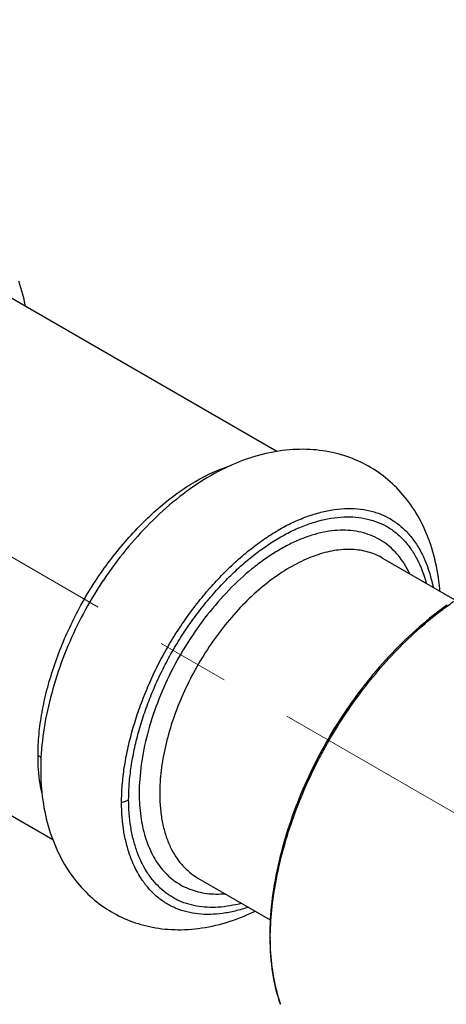
# Model space of a CAD drawing. Units: millimetres. Extents: x 72 to 9921, y -938 to 626.
# Drawn here: x 9416 to 9431, y -270 to -236 of the extents above; entities that cross this region are included whole.
import ezdxf

# ---------------------------------------------------------------- set-up
doc = ezdxf.new("R2010")
doc.units = ezdxf.units.MM
doc.header["$MEASUREMENT"] = 0
doc.linetypes.add('CENTER', pattern=[2, 1.25, -0.25, 0.25, -0.25])
doc.layers.add('Centerline', color=4, linetype='CENTER', lineweight=15)
doc.layers.add('Dimensions', color=7, linetype='Continuous')
doc.styles.get("Standard").update_dxf_attribs({"font": 'helr45w_0.ttf'})
doc.dimstyles.get("Standard").update_dxf_attribs({"dimscale": 5, "dimtxt": 2.5, "dimasz": 0.8, "dimexe": 1, "dimexo": 1, "dimgap": 1, "dimtad": 2, "dimtih": 1, "dimtoh": 1, "dimdec": 0, "dimzin": 0, "dimdsep": 46, "dimtxsty": 'Standard', "dimblk": 'DOT', "dimcen": 2, "dimclrd": 1, "dimclre": 1, "dimclrt": 1, "dimadec": 0, "dimazin": 0, "dimtfac": 1, "dimtdec": 0, "dimtofl": 0, "dimtmove": 0, "dimatfit": 3, "dimfxl": 1, "dimtolj": 1, "dimtzin": 0, "dimarcsym": 0})

# ---------------------------------------------------------------- blocks, each defined once
blk = doc.blocks.new('_Dot')
at = {"color": 0, "linetype": 'ByBlock', "lineweight": -2}
blk.add_line((-0.5, 0), (-1, 0), dxfattribs=at)
at = {"color": 0, "linetype": 'ByBlock', "const_width": 0.5}
blk.add_lwpolyline([(-0.25, 0, 1), (0.25, 0, 1)], format="xyb", close=True, dxfattribs=at)
blk = doc.blocks.new('*D12')
at = {"layer": 'Dimensions', "color": 1, "lineweight": -2, "transparency": 16777216}
for p, q in [((9519.555, -150.031), (9519.555, -90.565)), ((9362.507, -187.01), (9516.091, -98.338)), ((9359.043, -242.702), (9359.043, -183.236))]:
    blk.add_line(p, q, dxfattribs=at)
at = {"layer": 'Dimensions', "color": 1, "lineweight": -2, "transparency": 16777216, "xscale": 4, "yscale": 4, "zscale": 4}
for p, rotation in [((9519.555, -96.338), 29.99985190540427), ((9359.043, -189.01), 209.9998519054043)]:
    blk.add_blockref('_Dot', p, dxfattribs=dict(at, rotation=rotation))
at = {"layer": 'Dimensions', "color": 1, "transparency": 16777216, "insert": (9429.54, -126.08), "char_height": 12.5, "attachment_point": 5}
blk.add_mtext('\\A1;224', dxfattribs=at)

msp = doc.modelspace()

# ---------------------------------------------------------------- linework, layer by layer
at = {"color": 7, "linetype": 'Continuous'}
for p, q in [((9424.932, -250.925), (9414.29, -244.781)), ((9428.575, -254.591), (9431.06, -256.026)), ((9406.586, -258.124), (9417.228, -264.268)), ((9422.225, -265.59), (9424.71, -267.025))]:
    msp.add_line(p, q, dxfattribs=at)
for points in [[(9416.296, -245.939), (9416.286, -245.887), (9416.26, -245.766), (9416.232, -245.647), (9416.201, -245.528), (9416.169, -245.412), (9416.134, -245.296), (9416.098, -245.182), (9416.059, -245.07)], [(9430.544, -255.728), (9430.539, -255.655), (9430.526, -255.522), (9430.511, -255.391), (9430.493, -255.259), (9430.473, -255.129), (9430.451, -255), (9430.427, -254.872), (9430.399, -254.745), (9430.37, -254.619), (9430.338, -254.494), (9430.304, -254.372), (9430.268, -254.25), (9430.229, -254.131), (9430.188, -254.013), (9430.145, -253.897), (9430.1, -253.783), (9430.053, -253.671), (9430.004, -253.561), (9429.953, -253.453), (9429.899, -253.347), (9429.844, -253.244), (9429.788, -253.142), (9429.729, -253.043), (9429.669, -252.946), (9429.607, -252.851), (9429.543, -252.759), (9429.479, -252.669), (9429.412, -252.581), (9429.344, -252.496), (9429.275, -252.413), (9429.205, -252.332), (9429.133, -252.254), (9429.061, -252.178), (9428.987, -252.104), (9428.911, -252.032), (9428.835, -251.963), (9428.757, -251.895), (9428.678, -251.83), (9428.598, -251.767), (9428.517, -251.706), (9428.434, -251.647), (9428.35, -251.59), (9428.265, -251.535), (9428.179, -251.482), (9428.091, -251.431), (9428.002, -251.382), (9427.912, -251.335), (9427.82, -251.29), (9427.728, -251.247), (9427.634, -251.207), (9427.539, -251.168), (9427.442, -251.132), (9427.344, -251.097), (9427.245, -251.065), (9427.145, -251.035), (9427.043, -251.007), (9426.94, -250.981), (9426.835, -250.957), (9426.73, -250.936), (9426.623, -250.917), (9426.514, -250.9), (9426.405, -250.886), (9426.294, -250.874), (9426.182, -250.865), (9426.069, -250.858), (9425.955, -250.853), (9425.839, -250.851), (9425.723, -250.852), (9425.605, -250.855), (9425.487, -250.862), (9425.367, -250.87), (9425.247, -250.882), (9425.125, -250.896), (9425.003, -250.913), (9424.88, -250.933), (9424.756, -250.956), (9424.632, -250.982), (9424.507, -251.01), (9424.382, -251.042), (9424.257, -251.076), (9424.133, -251.113), (9424.008, -251.152), (9423.884, -251.194), (9423.761, -251.239), (9423.639, -251.286), (9423.517, -251.335), (9423.396, -251.387), (9423.275, -251.441), (9423.155, -251.497), (9423.034, -251.557), (9422.914, -251.618), (9422.794, -251.683), (9422.674, -251.75), (9422.554, -251.821), (9422.433, -251.893), (9422.313, -251.969), (9422.193, -252.048), (9422.073, -252.129), (9421.953, -252.212), (9421.834, -252.299), (9421.716, -252.387), (9421.598, -252.478), (9421.48, -252.571), (9421.364, -252.667), (9421.248, -252.764), (9421.133, -252.864), (9421.019, -252.965), (9420.906, -253.069), (9420.793, -253.174), (9420.682, -253.282), (9420.572, -253.391), (9420.463, -253.501), (9420.355, -253.614), (9420.249, -253.727), (9420.143, -253.843), (9420.039, -253.959), (9419.937, -254.077), (9419.836, -254.196), (9419.736, -254.316), (9419.638, -254.438), (9419.541, -254.56), (9419.446, -254.683), (9419.353, -254.807), (9419.261, -254.931), (9419.171, -255.057), (9419.082, -255.184), (9418.995, -255.311), (9418.91, -255.439), (9418.826, -255.568), (9418.744, -255.698), (9418.663, -255.829), (9418.584, -255.96), (9418.506, -256.092), (9418.43, -256.226), (9418.355, -256.36), (9418.282, -256.495), (9418.211, -256.631), (9418.141, -256.768), (9418.072, -256.906), (9418.005, -257.045), (9417.94, -257.185), (9417.875, -257.325), (9417.813, -257.467), (9417.752, -257.61), (9417.693, -257.753), (9417.635, -257.898), (9417.579, -258.043), (9417.524, -258.189), (9417.471, -258.336), (9417.42, -258.484), (9417.371, -258.632), (9417.323, -258.781), (9417.277, -258.93), (9417.234, -259.08), (9417.192, -259.229), (9417.152, -259.379), (9417.114, -259.529), (9417.079, -259.679), (9417.045, -259.829), (9417.014, -259.979), (9416.985, -260.128), (9416.958, -260.277), (9416.933, -260.426), (9416.911, -260.574), (9416.891, -260.722), (9416.873, -260.869), (9416.857, -261.015), (9416.844, -261.16), (9416.833, -261.305), (9416.825, -261.448), (9416.819, -261.591), (9416.815, -261.732), (9416.814, -261.866)], [(9430.793, -256.207), (9430.673, -256.293), (9430.552, -256.381), (9430.432, -256.472), (9430.312, -256.565), (9430.192, -256.661), (9430.073, -256.758), (9429.953, -256.859), (9429.834, -256.961), (9429.716, -257.066), (9429.598, -257.173), (9429.48, -257.281), (9429.363, -257.392), (9429.247, -257.505), (9429.132, -257.62), (9429.017, -257.736), (9428.903, -257.855), (9428.79, -257.975), (9428.679, -258.096), (9428.568, -258.219), (9428.458, -258.344), (9428.35, -258.47), (9428.243, -258.597), (9428.137, -258.725), (9428.032, -258.855), (9427.929, -258.985), (9427.828, -259.117), (9427.727, -259.25), (9427.628, -259.383), (9427.531, -259.518), (9427.435, -259.653), (9427.341, -259.789), (9427.248, -259.926), (9427.156, -260.064), (9427.066, -260.203), (9426.978, -260.342), (9426.891, -260.482), (9426.806, -260.624), (9426.722, -260.765), (9426.64, -260.908), (9426.559, -261.052), (9426.479, -261.196), (9426.401, -261.342), (9426.325, -261.488), (9426.25, -261.635), (9426.176, -261.784), (9426.104, -261.933), (9426.034, -262.083), (9425.964, -262.234), (9425.897, -262.385), (9425.831, -262.538), (9425.766, -262.691), (9425.703, -262.845), (9425.642, -262.999), (9425.582, -263.155), (9425.524, -263.311), (9425.467, -263.467), (9425.413, -263.624), (9425.36, -263.781), (9425.309, -263.939), (9425.259, -264.096), (9425.212, -264.254), (9425.167, -264.412), (9425.123, -264.569), (9425.082, -264.726), (9425.042, -264.883), (9425.005, -265.04), (9424.97, -265.196), (9424.936, -265.351), (9424.905, -265.506), (9424.876, -265.661), (9424.849, -265.814), (9424.824, -265.967), (9424.802, -266.118), (9424.781, -266.269), (9424.763, -266.419), (9424.747, -266.567), (9424.733, -266.715), (9424.721, -266.861), (9424.711, -267.006), (9424.704, -267.149), (9424.698, -267.291), (9424.695, -267.432), (9424.694, -267.564)], [(9416.814, -261.866), (9416.815, -261.992), (9416.818, -262.124), (9416.824, -262.256), (9416.832, -262.388), (9416.842, -262.52), (9416.854, -262.651), (9416.869, -262.782), (9416.886, -262.912), (9416.906, -263.042), (9416.928, -263.17), (9416.952, -263.298), (9416.979, -263.425), (9417.007, -263.55), (9417.039, -263.674), (9417.072, -263.796), (9417.108, -263.917), (9417.146, -264.036), (9417.186, -264.154), (9417.229, -264.269), (9417.273, -264.383), (9417.319, -264.495), (9417.368, -264.604), (9417.418, -264.712), (9417.47, -264.818), (9417.524, -264.921), (9417.58, -265.023), (9417.637, -265.122), (9417.696, -265.219), (9417.757, -265.314), (9417.819, -265.406), (9417.883, -265.497), (9417.948, -265.585), (9418.014, -265.671), (9418.082, -265.754), (9418.151, -265.836), (9418.222, -265.915), (9418.294, -265.992), (9418.367, -266.067), (9418.441, -266.139), (9418.516, -266.21), (9418.593, -266.278), (9418.67, -266.345), (9418.749, -266.409), (9418.829, -266.471), (9418.91, -266.531), (9418.992, -266.589), (9419.075, -266.645), (9419.16, -266.699), (9419.246, -266.75), (9419.332, -266.8), (9419.42, -266.848), (9419.509, -266.894), (9419.599, -266.937), (9419.69, -266.979), (9419.782, -267.018), (9419.875, -267.056), (9419.97, -267.091), (9420.065, -267.124), (9420.162, -267.156), (9420.26, -267.185), (9420.359, -267.212), (9420.46, -267.237), (9420.562, -267.26), (9420.665, -267.281), (9420.77, -267.3), (9420.875, -267.316), (9420.983, -267.33), (9421.091, -267.342), (9421.201, -267.351), (9421.312, -267.358), (9421.424, -267.362), (9421.537, -267.364), (9421.651, -267.364), (9421.766, -267.36), (9421.882, -267.355), (9421.999, -267.346), (9422.117, -267.335), (9422.235, -267.321), (9422.355, -267.305), (9422.475, -267.286), (9422.596, -267.264), (9422.717, -267.239), (9422.839, -267.212), (9422.961, -267.181), (9423.083, -267.149), (9423.205, -267.113), (9423.326, -267.075), (9423.448, -267.034), (9423.569, -266.991), (9423.689, -266.946), (9423.809, -266.898), (9423.928, -266.848), (9424.046, -266.796), (9424.164, -266.741), (9424.194, -266.727)], [(9424.694, -267.564), (9424.695, -267.681), (9424.698, -267.805), (9424.702, -267.928), (9424.708, -268.05), (9424.716, -268.172), (9424.725, -268.293), (9424.737, -268.413), (9424.75, -268.533), (9424.765, -268.652), (9424.782, -268.769), (9424.8, -268.887), (9424.821, -269.003), (9424.843, -269.118), (9424.867, -269.233), (9424.893, -269.346), (9424.92, -269.459), (9424.95, -269.57), (9424.982, -269.681), (9425.015, -269.79), (9425.05, -269.898), (9425.061, -269.93)]]:
    msp.add_lwpolyline(points, dxfattribs=at)
for points, knots in [([(9416.722, -261.37), (9416.722, -261.129), (9416.747, -260.635), (9416.853, -259.884), (9417.024, -259.113), (9417.256, -258.331), (9417.548, -257.548), (9417.896, -256.772), (9418.298, -256.015), (9418.75, -255.286), (9419.246, -254.595), (9419.777, -253.949), (9420.337, -253.354), (9420.918, -252.817), (9421.515, -252.346), (9422.299, -251.832), (9422.925, -251.542), (9423.346, -251.409)], [0, 0, 0, 0, 0.057308, 0.117535, 0.180266, 0.245064, 0.311476, 0.379021, 0.447169, 0.515333, 0.58292, 0.649401, 0.714291, 0.777136, 0.837498, 0.894962, 1, 1, 1, 1]), ([(9419.596, -262.986), (9419.596, -262.79), (9419.614, -262.389), (9419.685, -261.78), (9419.801, -261.155), (9419.96, -260.52), (9420.16, -259.879), (9420.4, -259.237), (9420.679, -258.601), (9420.994, -257.976), (9421.345, -257.366), (9421.727, -256.779), (9422.137, -256.218), (9422.571, -255.688), (9423.025, -255.192), (9423.495, -254.734), (9423.978, -254.318), (9424.469, -253.949), (9424.966, -253.631), (9425.463, -253.367), (9425.956, -253.159), (9426.587, -252.963), (9427.215, -252.869), (9427.815, -252.898), (9428.232, -252.978), (9428.559, -253.095), (9428.802, -253.218), (9429.034, -253.36), (9429.304, -253.576), (9429.588, -253.889), (9429.833, -254.251), (9430.113, -254.809), (9430.248, -255.272), (9430.31, -255.593)], [0, 0, 0, 0, 0.032462, 0.066325, 0.101431, 0.137616, 0.174709, 0.212532, 0.2509, 0.28961, 0.328443, 0.367166, 0.405557, 0.443416, 0.480555, 0.516796, 0.551968, 0.585903, 0.618447, 0.649473, 0.678961, 0.706949, 0.75871, 0.782865, 0.806126, 0.828788, 0.840013, 0.851229, 0.873818, 0.896948, 0.920927, 0.945996, 1, 1, 1, 1]), ([(9419.84, -262.892), (9419.84, -262.707), (9419.856, -262.33), (9419.922, -261.756), (9420.03, -261.168), (9420.177, -260.57), (9420.362, -259.966), (9420.584, -259.362), (9420.841, -258.762), (9421.132, -258.17), (9421.457, -257.593), (9421.812, -257.035), (9422.193, -256.501), (9422.597, -255.994), (9423.02, -255.518), (9423.459, -255.076), (9423.91, -254.672), (9424.371, -254.31), (9424.837, -253.992), (9425.305, -253.725), (9425.772, -253.509), (9426.371, -253.296), (9426.97, -253.176), (9427.547, -253.168), (9427.951, -253.216), (9428.333, -253.318), (9428.687, -253.475), (9429.01, -253.689), (9429.299, -253.955), (9429.552, -254.269), (9429.847, -254.757), (9430.001, -255.17), (9430.077, -255.458)], [0, 0, 0, 0, 0.032376, 0.066126, 0.101096, 0.137128, 0.17406, 0.211722, 0.249939, 0.288522, 0.327263, 0.365939, 0.404333, 0.442252, 0.479512, 0.515944, 0.551382, 0.585665, 0.618637, 0.650158, 0.680168, 0.708694, 0.761505, 0.786111, 0.809728, 0.832605, 0.855055, 0.877452, 0.900181, 0.923573, 0.947892, 1, 1, 1, 1]), ([(9429.506, -255.128), (9429.453, -255.015), (9429.337, -254.798), (9429.127, -254.504), (9428.886, -254.248), (9428.617, -254.035), (9428.321, -253.865), (9428, -253.739), (9427.658, -253.66), (9427.168, -253.614), (9426.652, -253.666), (9426.131, -253.802), (9425.723, -253.95), (9425.31, -254.142), (9424.896, -254.376), (9424.482, -254.649), (9423.928, -255.072), (9423.26, -255.69), (9422.521, -256.539), (9421.855, -257.485), (9421.28, -258.5), (9420.814, -259.554), (9420.469, -260.618), (9420.255, -261.662), (9420.202, -262.35), (9420.202, -262.683)], [0, 0, 0, 0, 0.02456, 0.048136, 0.070961, 0.093315, 0.115512, 0.137874, 0.160714, 0.184312, 0.234571, 0.26162, 0.290033, 0.319837, 0.351014, 0.383512, 0.41725, 0.487958, 0.562074, 0.638269, 0.715084, 0.791025, 0.864649, 0.934658, 1, 1, 1, 1]), ([(9428.575, -254.591), (9428.497, -254.546), (9428.334, -254.465), (9428.074, -254.375), (9427.8, -254.317), (9427.411, -254.28), (9426.892, -254.318), (9426.252, -254.489), (9425.595, -254.779), (9424.936, -255.182), (9424.288, -255.689), (9423.663, -256.291), (9423.076, -256.973), (9422.538, -257.722), (9422.062, -258.522), (9421.656, -259.354), (9421.331, -260.203), (9421.092, -261.049), (9420.945, -261.875), (9420.909, -262.419), (9420.909, -262.683)], [0, 0, 0, 0, 0.021332, 0.042893, 0.064898, 0.087543, 0.135318, 0.187219, 0.243656, 0.304604, 0.369692, 0.438289, 0.509575, 0.5826, 0.656331, 0.729708, 0.801685, 0.871278, 0.937616, 1, 1, 1, 1]), ([(9424.712, -267.659), (9424.712, -267.336), (9424.749, -266.675), (9424.897, -265.669), (9425.137, -264.637), (9425.463, -263.591), (9425.871, -262.547), (9426.276, -261.69), (9426.638, -261.018), (9427.025, -260.358), (9427.549, -259.564), (9428.234, -258.668), (9428.964, -257.839), (9429.729, -257.088), (9430.395, -256.53), (9430.938, -256.133), (9431.343, -255.866), (9431.75, -255.627), (9432.282, -255.352), (9432.942, -255.078), (9433.485, -254.929), (9433.751, -254.877)], [0, 0, 0, 0, 0.058077, 0.119247, 0.18304, 0.248964, 0.316502, 0.385095, 0.419604, 0.454141, 0.522947, 0.590885, 0.657384, 0.721915, 0.783975, 0.813936, 0.843105, 0.871429, 0.898876, 0.951127, 1, 1, 1, 1]), ([(9416.825, -261.456), (9416.818, -261.448), (9416.789, -261.414), (9416.752, -261.387), (9416.722, -261.37)], [0, 0, 0, 0, 0.231428, 1, 1, 1, 1]), ([(9416.854, -262.65), (9416.832, -262.55), (9416.752, -262.128), (9416.722, -261.697), (9416.722, -261.37)], [0, 0, 0, 0, 0.238877, 1, 1, 1, 1]), ([(9419.596, -262.986), (9419.641, -262.976), (9419.724, -262.95), (9419.804, -262.913), (9419.84, -262.892)], [0, 0, 0, 0, 0.518844, 1, 1, 1, 1]), ([(9423.96, -266.592), (9423.812, -266.643), (9423.518, -266.73), (9422.943, -266.839), (9422.377, -266.855), (9421.844, -266.763), (9421.475, -266.643), (9421.132, -266.471), (9420.82, -266.247), (9420.541, -265.975), (9420.207, -265.544), (9419.95, -265.032), (9419.771, -264.467), (9419.634, -263.829), (9419.596, -263.328), (9419.596, -262.986)], [0, 0, 0, 0, 0.068352, 0.13347, 0.254958, 0.312399, 0.368344, 0.42355, 0.478879, 0.535167, 0.593126, 0.716027, 0.781973, 0.851209, 1, 1, 1, 1]), ([(9423.727, -266.457), (9423.464, -266.528), (9423.067, -266.598), (9422.543, -266.603), (9422.175, -266.561), (9421.825, -266.475), (9421.551, -266.364), (9421.345, -266.253), (9421.149, -266.127), (9420.919, -265.94), (9420.672, -265.675), (9420.378, -265.264), (9420.153, -264.784), (9419.994, -264.258), (9419.873, -263.668), (9419.84, -263.206), (9419.84, -262.892)], [0, 0, 0, 0, 0.12964, 0.190452, 0.249033, 0.30589, 0.361648, 0.389363, 0.41709, 0.472946, 0.529986, 0.588819, 0.713538, 0.780286, 0.850213, 1, 1, 1, 1]), ([(9420.202, -262.683), (9420.202, -262.945), (9420.226, -263.332), (9420.313, -263.829), (9420.429, -264.278), (9420.596, -264.695), (9420.816, -265.064), (9421.001, -265.308), (9421.208, -265.522), (9421.436, -265.707), (9421.683, -265.86), (9421.949, -265.981), (9422.231, -266.069), (9422.528, -266.124), (9422.838, -266.145), (9423.049, -266.137), (9423.155, -266.127)], [0, 0, 0, 0, 0.151567, 0.22294, 0.291379, 0.419854, 0.480511, 0.539192, 0.596347, 0.652493, 0.7082, 0.764059, 0.820655, 0.878534, 0.93818, 1, 1, 1, 1]), ([(9420.909, -262.683), (9420.909, -262.848), (9420.923, -263.17), (9420.986, -263.637), (9421.092, -264.071), (9421.24, -264.467), (9421.428, -264.821), (9421.656, -265.13), (9421.92, -265.39), (9422.121, -265.53), (9422.225, -265.59)], [0, 0, 0, 0, 0.148606, 0.2895, 0.422723, 0.548643, 0.668001, 0.781939, 0.891988, 1, 1, 1, 1]), ([(9424.694, -267.564), (9424.694, -267.58), (9424.697, -267.612), (9424.706, -267.643), (9424.712, -267.659)], [0, 0, 0, 0, 0.494297, 1, 1, 1, 1]), ([(9425.061, -269.93), (9424.942, -269.582), (9424.765, -268.83), (9424.712, -268.06), (9424.712, -267.659)], [0, 0, 0, 0, 0.47777, 1, 1, 1, 1])]:
    msp.add_open_spline(points, degree=3, knots=knots, dxfattribs=at)
at = {"layer": 'Centerline', "ltscale": 10}
msp.add_line((9505.394, -306.274), (9357.203, -220.718), dxfattribs=at)

# ---------------------------------------------------------------- dimensions: what is measured, and where the dimension line sits
at = {"layer": 'Dimensions'}
dim = msp.add_linear_dim(base=(9519.555, -96.338), p1=(9359.043, -248.476), p2=(9519.555, -155.804), angle=29.9999, text='224', dimstyle='Standard', dxfattribs=at)
dim.commit()
dim.dimension.update_dxf_attribs({"geometry": '*D12', "text_midpoint": (9439.165, -142.751), "dimtype": 161})

doc.saveas('drawing.dxf')
